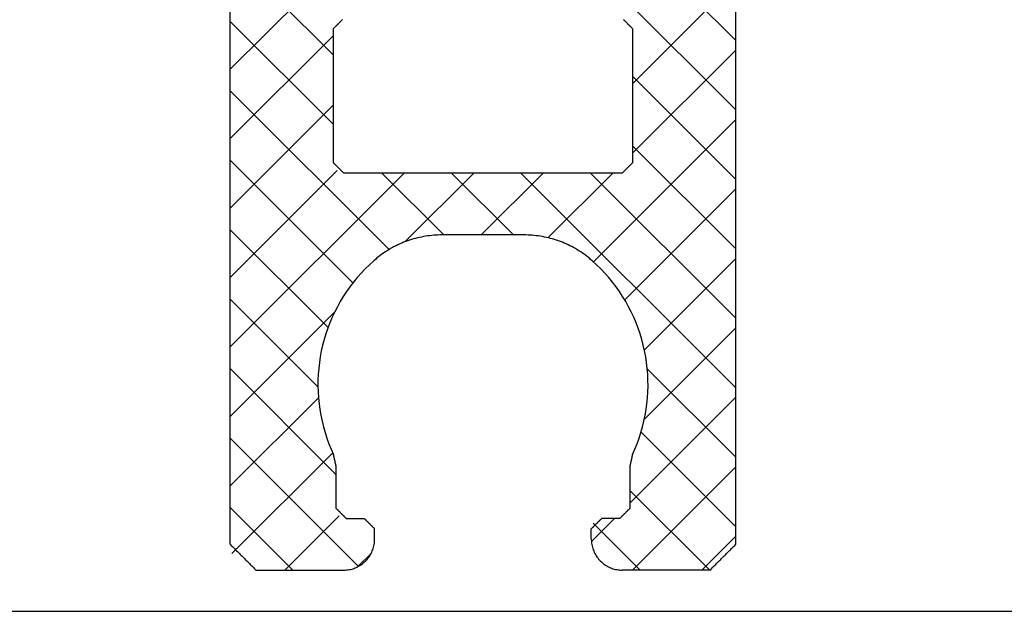
# Model space of a CAD drawing. Units: millimetres. Extents: x -3 to 1843, y -2295 to -50.
# Drawn here: x 16 to 35, y -2244 to -2233 of the extents above; entities that cross this region are included whole.
import ezdxf

# ---------------------------------------------------------------- set-up
doc = ezdxf.new("R2010")
doc.units = ezdxf.units.MM
doc.layers.add('CrossSectionsProfils', color=7, linetype='Continuous')

# ---------------------------------------------------------------- blocks, each defined once
blk = doc.blocks.new('550_0817_6', base_point=(2785.181, 1031.822))
at = {"layer": 'CrossSectionsProfils'}
for p, q in [((2780.181, 1048.166), (2780.837, 1048.822)), ((2780.181, 1046.819), (2782.184, 1048.822)), ((2780.625, 1048.767), (2780.611, 1048.753)), ((2780.639, 1048.781), (2780.625, 1048.767)), ((2780.653, 1048.795), (2780.639, 1048.781)), ((2780.667, 1048.808), (2780.653, 1048.795)), ((2780.681, 1048.822), (2780.667, 1048.808)), ((2780.681, 1048.822), (2782.381, 1048.822)), ((2782.231, 1047.278), (2780.686, 1048.822)), ((2782.946, 1047.91), (2782.033, 1048.822)), ((2782.407, 1048.822), (2782.381, 1048.822)), ((2782.433, 1048.82), (2782.407, 1048.822)), ((2782.459, 1048.817), (2782.433, 1048.82)), ((2782.485, 1048.813), (2782.459, 1048.817)), ((2782.511, 1048.808), (2782.485, 1048.813)), ((2782.536, 1048.802), (2782.511, 1048.808)), ((2782.561, 1048.795), (2782.536, 1048.802)), ((2782.586, 1048.786), (2782.561, 1048.795)), ((2782.61, 1048.777), (2782.586, 1048.786)), ((2782.634, 1048.766), (2782.61, 1048.777)), ((2782.658, 1048.755), (2782.634, 1048.766)), ((2782.681, 1048.742), (2782.658, 1048.755)), ((2787.248, 1048.499), (2787.505, 1048.755)), ((2787.504, 1048.755), (2787.481, 1048.742)), ((2787.527, 1048.766), (2787.504, 1048.755)), ((2787.551, 1048.777), (2787.527, 1048.766)), ((2787.576, 1048.786), (2787.551, 1048.777)), ((2787.6, 1048.795), (2787.576, 1048.786)), ((2787.625, 1048.802), (2787.6, 1048.795)), ((2787.651, 1048.808), (2787.625, 1048.802)), ((2787.677, 1048.813), (2787.651, 1048.808)), ((2787.702, 1048.817), (2787.677, 1048.813)), ((2787.728, 1048.82), (2787.702, 1048.817)), ((2787.755, 1048.822), (2787.728, 1048.82)), ((2787.781, 1048.822), (2787.755, 1048.822)), ((2789.481, 1048.822), (2787.781, 1048.822)), ((2787.866, 1047.77), (2788.919, 1048.822)), ((2789.981, 1047.61), (2788.768, 1048.822)), ((2789.495, 1048.808), (2789.481, 1048.822)), ((2789.508, 1048.795), (2789.495, 1048.808)), ((2789.522, 1048.781), (2789.508, 1048.795)), ((2789.536, 1048.767), (2789.522, 1048.781)), ((2789.55, 1048.753), (2789.536, 1048.767)), ((2780.431, 1048.572), (2780.417, 1048.558)), ((2780.445, 1048.586), (2780.431, 1048.572)), ((2780.458, 1048.6), (2780.445, 1048.586)), ((2780.472, 1048.614), (2780.458, 1048.6)), ((2780.486, 1048.628), (2780.472, 1048.614)), ((2780.5, 1048.642), (2780.486, 1048.628)), ((2780.514, 1048.656), (2780.5, 1048.642)), ((2780.528, 1048.67), (2780.514, 1048.656)), ((2780.542, 1048.683), (2780.528, 1048.67)), ((2780.556, 1048.697), (2780.542, 1048.683)), ((2780.57, 1048.711), (2780.556, 1048.697)), ((2780.583, 1048.725), (2780.57, 1048.711)), ((2780.597, 1048.739), (2780.583, 1048.725)), ((2780.611, 1048.753), (2780.597, 1048.739)), ((2782.703, 1048.728), (2782.681, 1048.742)), ((2782.725, 1048.714), (2782.703, 1048.728)), ((2782.746, 1048.698), (2782.725, 1048.714)), ((2782.766, 1048.682), (2782.746, 1048.698)), ((2782.786, 1048.665), (2782.766, 1048.682)), ((2782.805, 1048.647), (2782.786, 1048.665)), ((2782.823, 1048.628), (2782.805, 1048.647)), ((2782.84, 1048.608), (2782.823, 1048.628)), ((2782.857, 1048.588), (2782.84, 1048.608)), ((2782.872, 1048.567), (2782.857, 1048.588)), ((2782.887, 1048.545), (2782.872, 1048.567)), ((2787.289, 1048.567), (2787.275, 1048.545)), ((2787.305, 1048.588), (2787.289, 1048.567)), ((2787.321, 1048.608), (2787.305, 1048.588)), ((2787.338, 1048.628), (2787.321, 1048.608)), ((2787.356, 1048.647), (2787.338, 1048.628)), ((2787.375, 1048.665), (2787.356, 1048.647)), ((2787.395, 1048.682), (2787.375, 1048.665)), ((2787.415, 1048.698), (2787.395, 1048.682)), ((2787.437, 1048.714), (2787.415, 1048.698)), ((2787.458, 1048.728), (2787.437, 1048.714)), ((2787.481, 1048.742), (2787.458, 1048.728)), ((2789.981, 1046.263), (2787.494, 1048.75)), ((2789.564, 1048.739), (2789.55, 1048.753)), ((2789.578, 1048.725), (2789.564, 1048.739)), ((2789.592, 1048.711), (2789.578, 1048.725)), ((2789.606, 1048.697), (2789.592, 1048.711)), ((2789.62, 1048.683), (2789.606, 1048.697)), ((2789.633, 1048.67), (2789.62, 1048.683)), ((2789.647, 1048.656), (2789.633, 1048.67)), ((2789.661, 1048.642), (2789.647, 1048.656)), ((2789.675, 1048.628), (2789.661, 1048.642)), ((2789.689, 1048.614), (2789.675, 1048.628)), ((2789.703, 1048.6), (2789.689, 1048.614)), ((2789.717, 1048.586), (2789.703, 1048.6)), ((2789.731, 1048.572), (2789.717, 1048.586)), ((2789.745, 1048.558), (2789.731, 1048.572)), ((2780.236, 1048.378), (2780.222, 1048.364)), ((2780.25, 1048.392), (2780.236, 1048.378)), ((2780.264, 1048.406), (2780.25, 1048.392)), ((2780.278, 1048.42), (2780.264, 1048.406)), ((2780.292, 1048.433), (2780.278, 1048.42)), ((2780.306, 1048.447), (2780.292, 1048.433)), ((2780.32, 1048.461), (2780.306, 1048.447)), ((2780.333, 1048.475), (2780.32, 1048.461)), ((2780.347, 1048.489), (2780.333, 1048.475)), ((2780.361, 1048.503), (2780.347, 1048.489)), ((2780.375, 1048.517), (2780.361, 1048.503)), ((2780.389, 1048.531), (2780.375, 1048.517)), ((2780.403, 1048.545), (2780.389, 1048.531)), ((2780.417, 1048.558), (2780.403, 1048.545)), ((2782.9, 1048.522), (2782.887, 1048.545)), ((2782.913, 1048.499), (2782.9, 1048.522)), ((2782.925, 1048.476), (2782.913, 1048.499)), ((2782.935, 1048.452), (2782.925, 1048.476)), ((2782.945, 1048.428), (2782.935, 1048.452)), ((2782.953, 1048.403), (2782.945, 1048.428)), ((2782.96, 1048.378), (2782.953, 1048.403)), ((2782.966, 1048.352), (2782.96, 1048.378)), ((2787.201, 1048.378), (2787.195, 1048.352)), ((2787.208, 1048.403), (2787.201, 1048.378)), ((2787.217, 1048.428), (2787.208, 1048.403)), ((2787.226, 1048.452), (2787.217, 1048.428)), ((2787.237, 1048.476), (2787.226, 1048.452)), ((2787.249, 1048.499), (2787.237, 1048.476)), ((2787.261, 1048.522), (2787.249, 1048.499)), ((2787.275, 1048.545), (2787.261, 1048.522)), ((2787.993, 1046.549), (2789.947, 1048.503)), ((2789.758, 1048.545), (2789.745, 1048.558)), ((2789.772, 1048.531), (2789.758, 1048.545)), ((2789.786, 1048.517), (2789.772, 1048.531)), ((2789.8, 1048.503), (2789.786, 1048.517)), ((2789.814, 1048.489), (2789.8, 1048.503)), ((2789.828, 1048.475), (2789.814, 1048.489)), ((2789.842, 1048.461), (2789.828, 1048.475)), ((2789.856, 1048.447), (2789.842, 1048.461)), ((2789.87, 1048.433), (2789.856, 1048.447)), ((2789.883, 1048.42), (2789.87, 1048.433)), ((2789.897, 1048.406), (2789.883, 1048.42)), ((2789.911, 1048.392), (2789.897, 1048.406)), ((2789.925, 1048.378), (2789.911, 1048.392)), ((2789.939, 1048.364), (2789.925, 1048.378)), ((2780.195, 1048.336), (2780.181, 1048.322)), ((2780.181, 1048.322), (2780.181, 1032.322)), ((2780.208, 1048.35), (2780.195, 1048.336)), ((2780.222, 1048.364), (2780.208, 1048.35)), ((2782.531, 1047.822), (2782.979, 1048.27)), ((2782.972, 1048.327), (2782.966, 1048.352)), ((2782.976, 1048.301), (2782.972, 1048.327)), ((2782.978, 1048.275), (2782.976, 1048.301)), ((2782.98, 1048.249), (2782.978, 1048.275)), ((2782.981, 1048.222), (2782.98, 1048.249)), ((2782.981, 1048.222), (2782.981, 1048.022)), ((2787.183, 1048.275), (2787.181, 1048.249)), ((2787.181, 1048.249), (2787.181, 1048.222)), ((2787.181, 1048.222), (2787.181, 1048.022)), ((2787.186, 1048.301), (2787.183, 1048.275)), ((2787.19, 1048.327), (2787.186, 1048.301)), ((2787.195, 1048.352), (2787.19, 1048.327)), ((2789.953, 1048.35), (2789.939, 1048.364)), ((2789.967, 1048.336), (2789.953, 1048.35)), ((2789.981, 1048.322), (2789.967, 1048.336)), ((2789.981, 1048.322), (2789.981, 1032.322)), ((2782.947, 1047.989), (2782.953, 1047.995)), ((2782.953, 1047.995), (2782.958, 1048)), ((2782.958, 1048), (2782.964, 1048.006)), ((2782.964, 1048.006), (2782.97, 1048.011)), ((2782.97, 1048.011), (2782.975, 1048.017)), ((2782.975, 1048.017), (2782.981, 1048.022)), ((2787.181, 1048.022), (2787.186, 1048.017)), ((2787.186, 1048.017), (2787.192, 1048.011)), ((2787.192, 1048.011), (2787.197, 1048.006)), ((2787.197, 1048.006), (2787.203, 1048)), ((2787.203, 1048), (2787.208, 1047.995)), ((2787.208, 1047.995), (2787.214, 1047.989)), ((2782.017, 1046.145), (2780.181, 1047.981)), ((2782.408, 1047.8), (2782.403, 1047.795)), ((2782.414, 1047.806), (2782.408, 1047.8)), ((2782.42, 1047.811), (2782.414, 1047.806)), ((2782.425, 1047.817), (2782.42, 1047.811)), ((2782.431, 1047.822), (2782.425, 1047.817)), ((2782.431, 1047.822), (2782.781, 1047.822)), ((2782.781, 1047.822), (2782.786, 1047.828)), ((2782.786, 1047.828), (2782.792, 1047.833)), ((2782.792, 1047.833), (2782.797, 1047.839)), ((2782.797, 1047.839), (2782.803, 1047.845)), ((2782.803, 1047.845), (2782.808, 1047.85)), ((2782.808, 1047.85), (2782.814, 1047.856)), ((2782.814, 1047.856), (2782.82, 1047.861)), ((2782.82, 1047.861), (2782.825, 1047.867)), ((2782.825, 1047.867), (2782.831, 1047.872)), ((2782.831, 1047.872), (2782.836, 1047.878)), ((2782.836, 1047.878), (2782.842, 1047.883)), ((2782.842, 1047.883), (2782.847, 1047.889)), ((2782.847, 1047.889), (2782.853, 1047.895)), ((2782.853, 1047.895), (2782.858, 1047.9)), ((2782.858, 1047.9), (2782.864, 1047.906)), ((2782.864, 1047.906), (2782.87, 1047.911)), ((2782.87, 1047.911), (2782.875, 1047.917)), ((2782.875, 1047.917), (2782.881, 1047.922)), ((2782.881, 1047.922), (2782.886, 1047.928)), ((2782.886, 1047.928), (2782.892, 1047.933)), ((2782.892, 1047.933), (2782.897, 1047.939)), ((2782.897, 1047.939), (2782.903, 1047.945)), ((2782.903, 1047.945), (2782.908, 1047.95)), ((2782.908, 1047.95), (2782.914, 1047.956)), ((2782.914, 1047.956), (2782.92, 1047.961)), ((2782.92, 1047.961), (2782.925, 1047.967)), ((2782.925, 1047.967), (2782.931, 1047.972)), ((2782.931, 1047.972), (2782.936, 1047.978)), ((2782.936, 1047.978), (2782.942, 1047.983)), ((2782.942, 1047.983), (2782.947, 1047.989)), ((2787.214, 1047.989), (2787.22, 1047.983)), ((2787.22, 1047.983), (2787.225, 1047.978)), ((2787.225, 1047.978), (2787.231, 1047.972)), ((2787.231, 1047.972), (2787.236, 1047.967)), ((2787.236, 1047.967), (2787.242, 1047.961)), ((2787.242, 1047.961), (2787.247, 1047.956)), ((2787.247, 1047.956), (2787.253, 1047.95)), ((2787.253, 1047.95), (2787.258, 1047.945)), ((2787.258, 1047.945), (2787.264, 1047.939)), ((2787.264, 1047.939), (2787.27, 1047.933)), ((2787.27, 1047.933), (2787.275, 1047.928)), ((2787.275, 1047.928), (2787.281, 1047.922)), ((2787.281, 1047.922), (2787.286, 1047.917)), ((2787.286, 1047.917), (2787.292, 1047.911)), ((2787.292, 1047.911), (2787.297, 1047.906)), ((2787.297, 1047.906), (2787.303, 1047.9)), ((2787.303, 1047.9), (2787.308, 1047.895)), ((2787.308, 1047.895), (2787.314, 1047.889)), ((2787.314, 1047.889), (2787.32, 1047.883)), ((2787.32, 1047.883), (2787.325, 1047.878)), ((2787.325, 1047.878), (2787.331, 1047.872)), ((2787.331, 1047.872), (2787.336, 1047.867)), ((2787.336, 1047.867), (2787.342, 1047.861)), ((2787.342, 1047.861), (2787.347, 1047.856)), ((2787.347, 1047.856), (2787.353, 1047.85)), ((2787.353, 1047.85), (2787.358, 1047.845)), ((2787.358, 1047.845), (2787.364, 1047.839)), ((2787.364, 1047.839), (2787.37, 1047.833)), ((2787.37, 1047.833), (2787.375, 1047.828)), ((2787.375, 1047.828), (2787.381, 1047.822)), ((2787.731, 1047.822), (2787.381, 1047.822)), ((2787.736, 1047.817), (2787.731, 1047.822)), ((2787.742, 1047.811), (2787.736, 1047.817)), ((2787.747, 1047.806), (2787.742, 1047.811)), ((2787.753, 1047.8), (2787.747, 1047.806)), ((2787.758, 1047.795), (2787.753, 1047.8)), ((2782.236, 1047.628), (2782.231, 1047.622)), ((2782.231, 1046.793), (2782.231, 1047.622)), ((2782.242, 1047.633), (2782.236, 1047.628)), ((2782.247, 1047.639), (2782.242, 1047.633)), ((2782.253, 1047.645), (2782.247, 1047.639)), ((2782.258, 1047.65), (2782.253, 1047.645)), ((2782.264, 1047.656), (2782.258, 1047.65)), ((2782.27, 1047.661), (2782.264, 1047.656)), ((2782.275, 1047.667), (2782.27, 1047.661)), ((2782.281, 1047.672), (2782.275, 1047.667)), ((2782.286, 1047.678), (2782.281, 1047.672)), ((2782.292, 1047.683), (2782.286, 1047.678)), ((2782.297, 1047.689), (2782.292, 1047.683)), ((2782.303, 1047.695), (2782.297, 1047.689)), ((2782.308, 1047.7), (2782.303, 1047.695)), ((2782.314, 1047.706), (2782.308, 1047.7)), ((2782.32, 1047.711), (2782.314, 1047.706)), ((2782.325, 1047.717), (2782.32, 1047.711)), ((2782.331, 1047.722), (2782.325, 1047.717)), ((2782.336, 1047.728), (2782.331, 1047.722)), ((2782.342, 1047.733), (2782.336, 1047.728)), ((2782.347, 1047.739), (2782.342, 1047.733)), ((2782.353, 1047.745), (2782.347, 1047.739)), ((2782.358, 1047.75), (2782.353, 1047.745)), ((2782.364, 1047.756), (2782.358, 1047.75)), ((2782.37, 1047.761), (2782.364, 1047.756)), ((2782.375, 1047.767), (2782.37, 1047.761)), ((2782.381, 1047.772), (2782.375, 1047.767)), ((2782.386, 1047.778), (2782.381, 1047.772)), ((2782.392, 1047.783), (2782.386, 1047.778)), ((2782.397, 1047.789), (2782.392, 1047.783)), ((2782.403, 1047.795), (2782.397, 1047.789)), ((2787.764, 1047.789), (2787.758, 1047.795)), ((2787.77, 1047.783), (2787.764, 1047.789)), ((2787.775, 1047.778), (2787.77, 1047.783)), ((2787.781, 1047.772), (2787.775, 1047.778)), ((2787.786, 1047.767), (2787.781, 1047.772)), ((2787.792, 1047.761), (2787.786, 1047.767)), ((2787.797, 1047.756), (2787.792, 1047.761)), ((2787.803, 1047.75), (2787.797, 1047.756)), ((2787.808, 1047.745), (2787.803, 1047.75)), ((2787.814, 1047.739), (2787.808, 1047.745)), ((2787.82, 1047.733), (2787.814, 1047.739)), ((2787.825, 1047.728), (2787.82, 1047.733)), ((2787.831, 1047.722), (2787.825, 1047.728)), ((2787.836, 1047.717), (2787.831, 1047.722)), ((2787.842, 1047.711), (2787.836, 1047.717)), ((2787.847, 1047.706), (2787.842, 1047.711)), ((2787.853, 1047.7), (2787.847, 1047.706)), ((2787.858, 1047.695), (2787.853, 1047.7)), ((2787.864, 1047.689), (2787.858, 1047.695)), ((2787.87, 1047.683), (2787.864, 1047.689)), ((2787.875, 1047.678), (2787.87, 1047.683)), ((2787.881, 1047.672), (2787.875, 1047.678)), ((2787.886, 1047.667), (2787.881, 1047.672)), ((2787.892, 1047.661), (2787.886, 1047.667)), ((2787.897, 1047.656), (2787.892, 1047.661)), ((2787.903, 1047.65), (2787.897, 1047.656)), ((2787.908, 1047.645), (2787.903, 1047.65)), ((2787.914, 1047.639), (2787.908, 1047.645)), ((2787.92, 1047.633), (2787.914, 1047.639)), ((2787.925, 1047.628), (2787.92, 1047.633)), ((2787.931, 1047.622), (2787.925, 1047.628)), ((2787.931, 1046.793), (2787.931, 1047.622)), ((2780.181, 1045.472), (2782.231, 1047.522)), ((2788.27, 1045.48), (2789.981, 1047.19)), ((2789.981, 1044.916), (2787.931, 1046.966)), ((2782.199, 1046.652), (2782.2, 1046.658)), ((2782.2, 1046.658), (2782.202, 1046.663)), ((2782.202, 1046.663), (2782.203, 1046.669)), ((2782.203, 1046.669), (2782.204, 1046.675)), ((2782.204, 1046.675), (2782.206, 1046.681)), ((2782.206, 1046.681), (2782.207, 1046.687)), ((2782.207, 1046.687), (2782.208, 1046.693)), ((2782.208, 1046.693), (2782.21, 1046.699)), ((2782.21, 1046.699), (2782.211, 1046.705)), ((2782.211, 1046.705), (2782.212, 1046.711)), ((2782.212, 1046.711), (2782.214, 1046.717)), ((2782.214, 1046.717), (2782.215, 1046.722)), ((2782.215, 1046.722), (2782.216, 1046.728)), ((2782.216, 1046.728), (2782.218, 1046.734)), ((2782.218, 1046.734), (2782.219, 1046.74)), ((2782.219, 1046.74), (2782.22, 1046.746)), ((2782.22, 1046.746), (2782.222, 1046.752)), ((2782.222, 1046.752), (2782.223, 1046.758)), ((2782.223, 1046.758), (2782.224, 1046.764)), ((2782.224, 1046.764), (2782.225, 1046.77)), ((2782.225, 1046.77), (2782.227, 1046.776)), ((2782.227, 1046.776), (2782.228, 1046.781)), ((2782.228, 1046.781), (2782.229, 1046.787)), ((2782.229, 1046.787), (2782.231, 1046.793)), ((2787.931, 1046.793), (2787.932, 1046.787)), ((2787.932, 1046.787), (2787.933, 1046.781)), ((2787.933, 1046.781), (2787.935, 1046.776)), ((2787.935, 1046.776), (2787.936, 1046.77)), ((2787.936, 1046.77), (2787.937, 1046.764)), ((2787.937, 1046.764), (2787.939, 1046.758)), ((2787.939, 1046.758), (2787.94, 1046.752)), ((2787.94, 1046.752), (2787.941, 1046.746)), ((2787.941, 1046.746), (2787.943, 1046.74)), ((2787.943, 1046.74), (2787.944, 1046.734)), ((2787.944, 1046.734), (2787.945, 1046.728)), ((2787.945, 1046.728), (2787.946, 1046.722)), ((2787.946, 1046.722), (2787.948, 1046.717)), ((2787.948, 1046.717), (2787.949, 1046.711)), ((2787.949, 1046.711), (2787.95, 1046.705)), ((2787.95, 1046.705), (2787.952, 1046.699)), ((2787.952, 1046.699), (2787.953, 1046.693)), ((2787.953, 1046.693), (2787.954, 1046.687)), ((2787.954, 1046.687), (2787.956, 1046.681)), ((2787.956, 1046.681), (2787.957, 1046.675)), ((2787.957, 1046.675), (2787.958, 1046.669)), ((2787.958, 1046.669), (2787.96, 1046.663)), ((2787.96, 1046.663), (2787.961, 1046.658)), ((2787.961, 1046.658), (2787.962, 1046.652)), ((2781.895, 1044.919), (2780.181, 1046.634)), ((2782.137, 1046.477), (2782.094, 1046.371)), ((2782.183, 1046.581), (2782.137, 1046.477)), ((2782.183, 1046.581), (2782.185, 1046.587)), ((2782.185, 1046.587), (2782.186, 1046.593)), ((2782.186, 1046.593), (2782.187, 1046.599)), ((2782.187, 1046.599), (2782.189, 1046.605)), ((2782.189, 1046.605), (2782.19, 1046.61)), ((2782.19, 1046.61), (2782.191, 1046.616)), ((2782.191, 1046.616), (2782.193, 1046.622)), ((2782.193, 1046.622), (2782.194, 1046.628)), ((2782.194, 1046.628), (2782.195, 1046.634)), ((2782.195, 1046.634), (2782.197, 1046.64)), ((2782.197, 1046.64), (2782.198, 1046.646)), ((2782.198, 1046.646), (2782.199, 1046.652)), ((2787.962, 1046.652), (2787.964, 1046.646)), ((2787.964, 1046.646), (2787.965, 1046.64)), ((2787.965, 1046.64), (2787.966, 1046.634)), ((2787.966, 1046.634), (2787.968, 1046.628)), ((2787.968, 1046.628), (2787.969, 1046.622)), ((2787.969, 1046.622), (2787.97, 1046.616)), ((2787.97, 1046.616), (2787.971, 1046.61)), ((2787.971, 1046.61), (2787.973, 1046.605)), ((2787.973, 1046.605), (2787.974, 1046.599)), ((2787.974, 1046.599), (2787.975, 1046.593)), ((2787.975, 1046.593), (2787.977, 1046.587)), ((2787.977, 1046.587), (2787.978, 1046.581)), ((2788.025, 1046.477), (2787.978, 1046.581)), ((2788.068, 1046.371), (2788.025, 1046.477)), ((2782.094, 1046.371), (2782.055, 1046.263)), ((2788.107, 1046.263), (2788.068, 1046.371)), ((2782.019, 1046.154), (2781.988, 1046.044)), ((2782.055, 1046.263), (2782.019, 1046.154)), ((2788.142, 1046.154), (2788.107, 1046.263)), ((2788.173, 1046.044), (2788.142, 1046.154)), ((2780.181, 1044.125), (2781.953, 1045.897)), ((2781.961, 1045.933), (2781.937, 1045.821)), ((2781.988, 1046.044), (2781.961, 1045.933)), ((2788.201, 1045.933), (2788.173, 1046.044)), ((2788.224, 1045.821), (2788.201, 1045.933)), ((2781.918, 1045.709), (2781.903, 1045.595)), ((2781.937, 1045.821), (2781.918, 1045.709)), ((2787.956, 1043.819), (2789.981, 1045.843)), ((2788.244, 1045.709), (2788.224, 1045.821)), ((2788.259, 1045.595), (2788.244, 1045.709)), ((2781.903, 1045.595), (2781.891, 1045.482)), ((2788.27, 1045.482), (2788.259, 1045.595)), ((2781.884, 1045.367), (2781.881, 1045.253)), ((2781.891, 1045.482), (2781.884, 1045.367)), ((2788.277, 1045.367), (2788.27, 1045.482)), ((2788.281, 1045.253), (2788.277, 1045.367)), ((2784.345, 1041.122), (2780.181, 1045.287)), ((2781.881, 1045.253), (2781.882, 1045.139)), ((2781.882, 1045.139), (2781.887, 1045.025)), ((2788.275, 1045.025), (2788.28, 1045.139)), ((2789.981, 1043.569), (2788.28, 1045.269)), ((2788.28, 1045.139), (2788.281, 1045.253)), ((2781.887, 1045.025), (2781.896, 1044.911)), ((2788.265, 1044.911), (2788.275, 1045.025)), ((2781.896, 1044.911), (2781.909, 1044.797)), ((2781.909, 1044.797), (2781.926, 1044.684)), ((2788.235, 1044.684), (2788.252, 1044.797)), ((2788.252, 1044.797), (2788.265, 1044.911)), ((2781.926, 1044.684), (2781.948, 1044.572)), ((2781.948, 1044.572), (2781.973, 1044.46)), ((2788.189, 1044.46), (2788.214, 1044.572)), ((2788.214, 1044.572), (2788.235, 1044.684)), ((2780.181, 1042.778), (2781.952, 1044.55)), ((2781.973, 1044.46), (2782.002, 1044.35)), ((2786.607, 1041.122), (2789.981, 1044.496)), ((2788.159, 1044.35), (2788.189, 1044.46)), ((2782.002, 1044.35), (2782.035, 1044.24)), ((2782.035, 1044.24), (2782.072, 1044.132)), ((2788.089, 1044.132), (2788.126, 1044.24)), ((2788.126, 1044.24), (2788.159, 1044.35)), ((2782.072, 1044.132), (2782.113, 1044.025)), ((2782.113, 1044.025), (2782.158, 1043.92)), ((2788.004, 1043.92), (2788.048, 1044.025)), ((2788.048, 1044.025), (2788.089, 1044.132)), ((2789.981, 1042.222), (2788.084, 1044.118)), ((2782.998, 1041.122), (2780.181, 1043.94)), ((2782.158, 1043.92), (2782.206, 1043.816)), ((2782.206, 1043.816), (2782.258, 1043.714)), ((2787.903, 1043.714), (2787.955, 1043.816)), ((2787.955, 1043.816), (2788.004, 1043.92)), ((2782.258, 1043.714), (2782.314, 1043.615)), ((2782.314, 1043.615), (2782.373, 1043.517)), ((2787.788, 1043.517), (2787.847, 1043.615)), ((2787.847, 1043.615), (2787.903, 1043.714)), ((2780.181, 1041.431), (2782.333, 1043.583)), ((2782.373, 1043.517), (2782.436, 1043.421)), ((2782.436, 1043.421), (2782.502, 1043.328)), ((2787.66, 1043.328), (2787.726, 1043.421)), ((2787.726, 1043.421), (2787.788, 1043.517)), ((2782.502, 1043.328), (2782.571, 1043.237)), ((2782.571, 1043.237), (2782.644, 1043.148)), ((2787.518, 1043.148), (2787.59, 1043.237)), ((2787.59, 1043.237), (2787.66, 1043.328)), ((2789.981, 1040.875), (2787.603, 1043.253)), ((2782.644, 1043.148), (2782.719, 1043.063)), ((2782.719, 1043.063), (2782.798, 1042.98)), ((2787.363, 1042.98), (2787.442, 1043.063)), ((2787.442, 1043.063), (2787.518, 1043.148)), ((2787.908, 1041.076), (2789.981, 1043.149)), ((2780.181, 1040.084), (2782.94, 1042.844)), ((2782.798, 1042.98), (2782.88, 1042.9)), ((2782.88, 1042.9), (2782.964, 1042.822)), ((2787.197, 1042.822), (2787.282, 1042.9)), ((2787.282, 1042.9), (2787.363, 1042.98)), ((2782.964, 1042.822), (2782.994, 1042.796)), ((2782.994, 1042.796), (2783.025, 1042.77)), ((2783.025, 1042.77), (2783.057, 1042.745)), ((2783.057, 1042.745), (2783.089, 1042.721)), ((2783.089, 1042.721), (2783.121, 1042.697)), ((2783.121, 1042.697), (2783.154, 1042.674)), ((2783.154, 1042.674), (2783.187, 1042.652)), ((2783.187, 1042.652), (2783.221, 1042.63)), ((2786.94, 1042.63), (2786.974, 1042.652)), ((2786.974, 1042.652), (2787.007, 1042.674)), ((2787.007, 1042.674), (2787.04, 1042.697)), ((2787.04, 1042.697), (2787.073, 1042.721)), ((2787.073, 1042.721), (2787.105, 1042.745)), ((2787.105, 1042.745), (2787.136, 1042.77)), ((2787.136, 1042.77), (2787.167, 1042.796)), ((2787.167, 1042.796), (2787.197, 1042.822)), ((2782.181, 1040.593), (2780.181, 1042.593)), ((2783.221, 1042.63), (2783.255, 1042.609)), ((2783.255, 1042.609), (2783.29, 1042.589)), ((2783.29, 1042.589), (2783.325, 1042.569)), ((2783.325, 1042.569), (2783.36, 1042.55)), ((2783.36, 1042.55), (2783.396, 1042.532)), ((2783.396, 1042.532), (2783.432, 1042.514)), ((2783.432, 1042.514), (2783.469, 1042.498)), ((2783.469, 1042.498), (2783.505, 1042.481)), ((2783.505, 1042.481), (2783.542, 1042.466)), ((2783.542, 1042.466), (2783.58, 1042.452)), ((2785.26, 1041.122), (2786.594, 1042.456)), ((2786.582, 1042.452), (2786.619, 1042.466)), ((2786.619, 1042.466), (2786.656, 1042.481)), ((2786.656, 1042.481), (2786.693, 1042.498)), ((2786.693, 1042.498), (2786.729, 1042.514)), ((2786.729, 1042.514), (2786.765, 1042.532)), ((2786.765, 1042.532), (2786.801, 1042.55)), ((2786.801, 1042.55), (2786.837, 1042.569)), ((2786.837, 1042.569), (2786.872, 1042.589)), ((2786.872, 1042.589), (2786.906, 1042.609)), ((2789.981, 1039.528), (2786.902, 1042.607)), ((2786.906, 1042.609), (2786.94, 1042.63)), ((2782.566, 1041.122), (2783.821, 1042.377)), ((2783.58, 1042.452), (2783.618, 1042.438)), ((2783.618, 1042.438), (2783.656, 1042.425)), ((2783.656, 1042.425), (2783.694, 1042.412)), ((2783.694, 1042.412), (2783.732, 1042.401)), ((2783.732, 1042.401), (2783.771, 1042.39)), ((2783.771, 1042.39), (2783.81, 1042.38)), ((2783.81, 1042.38), (2783.849, 1042.371)), ((2783.849, 1042.371), (2783.888, 1042.363)), ((2783.888, 1042.363), (2783.928, 1042.355)), ((2783.913, 1041.122), (2785.113, 1042.322)), ((2783.928, 1042.355), (2783.967, 1042.348)), ((2783.967, 1042.348), (2784.007, 1042.342)), ((2784.007, 1042.342), (2784.047, 1042.337)), ((2784.047, 1042.337), (2784.087, 1042.332)), ((2784.087, 1042.332), (2784.127, 1042.329)), ((2784.127, 1042.329), (2784.167, 1042.326)), ((2784.167, 1042.326), (2784.207, 1042.324)), ((2784.207, 1042.324), (2784.247, 1042.323)), ((2784.247, 1042.323), (2784.287, 1042.322)), ((2784.287, 1042.322), (2785.874, 1042.322)), ((2785.692, 1041.122), (2784.492, 1042.322)), ((2787.039, 1041.122), (2785.839, 1042.322)), ((2785.874, 1042.322), (2785.915, 1042.323)), ((2785.915, 1042.323), (2785.955, 1042.324)), ((2785.955, 1042.324), (2785.995, 1042.326)), ((2785.995, 1042.326), (2786.035, 1042.329)), ((2786.035, 1042.329), (2786.075, 1042.332)), ((2786.075, 1042.332), (2786.115, 1042.337)), ((2786.115, 1042.337), (2786.155, 1042.342)), ((2786.155, 1042.342), (2786.194, 1042.348)), ((2786.194, 1042.348), (2786.234, 1042.355)), ((2786.234, 1042.355), (2786.273, 1042.363)), ((2786.273, 1042.363), (2786.313, 1042.371)), ((2786.313, 1042.371), (2786.352, 1042.38)), ((2786.352, 1042.38), (2786.391, 1042.39)), ((2786.391, 1042.39), (2786.429, 1042.401)), ((2786.429, 1042.401), (2786.468, 1042.412)), ((2786.468, 1042.412), (2786.506, 1042.425)), ((2786.506, 1042.425), (2786.544, 1042.438)), ((2786.544, 1042.438), (2786.582, 1042.452)), ((2787.981, 1039.802), (2789.981, 1041.802)), ((2782.181, 1039.246), (2780.181, 1041.246)), ((2782.381, 1041.122), (2782.375, 1041.117)), ((2782.381, 1041.122), (2787.781, 1041.122)), ((2787.786, 1041.117), (2787.781, 1041.122)), ((2782.192, 1040.933), (2782.186, 1040.928)), ((2782.197, 1040.939), (2782.192, 1040.933)), ((2782.203, 1040.945), (2782.197, 1040.939)), ((2782.208, 1040.95), (2782.203, 1040.945)), ((2782.214, 1040.956), (2782.208, 1040.95)), ((2782.22, 1040.961), (2782.214, 1040.956)), ((2782.225, 1040.967), (2782.22, 1040.961)), ((2782.231, 1040.972), (2782.225, 1040.967)), ((2782.236, 1040.978), (2782.231, 1040.972)), ((2782.242, 1040.983), (2782.236, 1040.978)), ((2782.247, 1040.989), (2782.242, 1040.983)), ((2782.253, 1040.995), (2782.247, 1040.989)), ((2782.258, 1041), (2782.253, 1040.995)), ((2782.264, 1041.006), (2782.258, 1041)), ((2782.27, 1041.011), (2782.264, 1041.006)), ((2782.275, 1041.017), (2782.27, 1041.011)), ((2782.281, 1041.022), (2782.275, 1041.017)), ((2782.286, 1041.028), (2782.281, 1041.022)), ((2782.292, 1041.033), (2782.286, 1041.028)), ((2782.297, 1041.039), (2782.292, 1041.033)), ((2782.303, 1041.045), (2782.297, 1041.039)), ((2782.308, 1041.05), (2782.303, 1041.045)), ((2782.314, 1041.056), (2782.308, 1041.05)), ((2782.32, 1041.061), (2782.314, 1041.056)), ((2782.325, 1041.067), (2782.32, 1041.061)), ((2782.331, 1041.072), (2782.325, 1041.067)), ((2782.336, 1041.078), (2782.331, 1041.072)), ((2782.342, 1041.083), (2782.336, 1041.078)), ((2782.347, 1041.089), (2782.342, 1041.083)), ((2782.353, 1041.095), (2782.347, 1041.089)), ((2782.358, 1041.1), (2782.353, 1041.095)), ((2782.364, 1041.106), (2782.358, 1041.1)), ((2782.37, 1041.111), (2782.364, 1041.106)), ((2782.375, 1041.117), (2782.37, 1041.111)), ((2787.792, 1041.111), (2787.786, 1041.117)), ((2787.797, 1041.106), (2787.792, 1041.111)), ((2787.803, 1041.1), (2787.797, 1041.106)), ((2787.808, 1041.095), (2787.803, 1041.1)), ((2787.814, 1041.089), (2787.808, 1041.095)), ((2787.82, 1041.083), (2787.814, 1041.089)), ((2787.825, 1041.078), (2787.82, 1041.083)), ((2787.831, 1041.072), (2787.825, 1041.078)), ((2787.836, 1041.067), (2787.831, 1041.072)), ((2787.842, 1041.061), (2787.836, 1041.067)), ((2787.847, 1041.056), (2787.842, 1041.061)), ((2787.853, 1041.05), (2787.847, 1041.056)), ((2787.858, 1041.045), (2787.853, 1041.05)), ((2787.864, 1041.039), (2787.858, 1041.045)), ((2787.87, 1041.033), (2787.864, 1041.039)), ((2787.875, 1041.028), (2787.87, 1041.033)), ((2787.881, 1041.022), (2787.875, 1041.028)), ((2787.886, 1041.017), (2787.881, 1041.022)), ((2787.892, 1041.011), (2787.886, 1041.017)), ((2787.897, 1041.006), (2787.892, 1041.011)), ((2787.903, 1041), (2787.897, 1041.006)), ((2787.908, 1040.995), (2787.903, 1041)), ((2787.914, 1040.989), (2787.908, 1040.995)), ((2787.92, 1040.983), (2787.914, 1040.989)), ((2787.925, 1040.978), (2787.92, 1040.983)), ((2787.931, 1040.972), (2787.925, 1040.978)), ((2787.936, 1040.967), (2787.931, 1040.972)), ((2787.942, 1040.961), (2787.936, 1040.967)), ((2787.947, 1040.956), (2787.942, 1040.961)), ((2787.953, 1040.95), (2787.947, 1040.956)), ((2787.958, 1040.945), (2787.953, 1040.95)), ((2787.964, 1040.939), (2787.958, 1040.945)), ((2787.97, 1040.933), (2787.964, 1040.939)), ((2787.975, 1040.928), (2787.97, 1040.933)), ((2782.186, 1040.928), (2782.181, 1040.922)), ((2782.181, 1038.322), (2782.181, 1040.922)), ((2787.981, 1040.922), (2787.975, 1040.928)), ((2787.981, 1040.922), (2787.981, 1038.322)), ((2780.181, 1038.737), (2782.181, 1040.737)), ((2787.981, 1038.455), (2789.981, 1040.455)), ((2789.981, 1038.181), (2787.981, 1040.181)), ((2783.157, 1036.922), (2780.181, 1039.899)), ((2780.181, 1037.39), (2782.181, 1039.39)), ((2787.795, 1036.922), (2789.981, 1039.108)), ((2789.981, 1036.834), (2787.981, 1038.834)), ((2782.181, 1036.552), (2780.181, 1038.552)), ((2782.181, 1038.322), (2782.186, 1038.317)), ((2782.186, 1038.317), (2782.192, 1038.311)), ((2782.192, 1038.311), (2782.197, 1038.306)), ((2782.197, 1038.306), (2782.203, 1038.3)), ((2782.203, 1038.3), (2782.208, 1038.295)), ((2782.208, 1038.295), (2782.214, 1038.289)), ((2782.214, 1038.289), (2782.22, 1038.283)), ((2782.22, 1038.283), (2782.225, 1038.278)), ((2782.225, 1038.278), (2782.231, 1038.272)), ((2782.231, 1038.272), (2782.236, 1038.267)), ((2782.236, 1038.267), (2782.242, 1038.261)), ((2782.242, 1038.261), (2782.247, 1038.256)), ((2787.914, 1038.256), (2787.92, 1038.261)), ((2787.92, 1038.261), (2787.925, 1038.267)), ((2787.925, 1038.267), (2787.931, 1038.272)), ((2787.931, 1038.272), (2787.936, 1038.278)), ((2787.936, 1038.278), (2787.942, 1038.283)), ((2787.942, 1038.283), (2787.947, 1038.289)), ((2787.947, 1038.289), (2787.953, 1038.295)), ((2787.953, 1038.295), (2787.958, 1038.3)), ((2787.958, 1038.3), (2787.964, 1038.306)), ((2787.964, 1038.306), (2787.97, 1038.311)), ((2787.97, 1038.311), (2787.975, 1038.317)), ((2787.975, 1038.317), (2787.981, 1038.322)), ((2782.247, 1038.256), (2782.253, 1038.25)), ((2782.253, 1038.25), (2782.258, 1038.245)), ((2782.258, 1038.245), (2782.264, 1038.239)), ((2782.264, 1038.239), (2782.27, 1038.233)), ((2782.27, 1038.233), (2782.275, 1038.228)), ((2782.275, 1038.228), (2782.281, 1038.222)), ((2782.281, 1038.222), (2782.286, 1038.217)), ((2782.286, 1038.217), (2782.292, 1038.211)), ((2782.292, 1038.211), (2782.297, 1038.206)), ((2782.297, 1038.206), (2782.303, 1038.2)), ((2782.303, 1038.2), (2782.308, 1038.195)), ((2782.308, 1038.195), (2782.314, 1038.189)), ((2782.314, 1038.189), (2782.32, 1038.183)), ((2782.32, 1038.183), (2782.325, 1038.178)), ((2782.325, 1038.178), (2782.331, 1038.172)), ((2782.331, 1038.172), (2782.336, 1038.167)), ((2782.336, 1038.167), (2782.342, 1038.161)), ((2782.342, 1038.161), (2782.347, 1038.156)), ((2782.347, 1038.156), (2782.353, 1038.15)), ((2782.353, 1038.15), (2782.358, 1038.145)), ((2787.803, 1038.145), (2787.808, 1038.15)), ((2787.808, 1038.15), (2787.814, 1038.156)), ((2787.814, 1038.156), (2787.82, 1038.161)), ((2787.82, 1038.161), (2787.825, 1038.167)), ((2787.825, 1038.167), (2787.831, 1038.172)), ((2787.831, 1038.172), (2787.836, 1038.178)), ((2787.836, 1038.178), (2787.842, 1038.183)), ((2787.842, 1038.183), (2787.847, 1038.189)), ((2787.847, 1038.189), (2787.853, 1038.195)), ((2787.853, 1038.195), (2787.858, 1038.2)), ((2787.858, 1038.2), (2787.864, 1038.206)), ((2787.864, 1038.206), (2787.87, 1038.211)), ((2787.87, 1038.211), (2787.875, 1038.217)), ((2787.875, 1038.217), (2787.881, 1038.222)), ((2787.881, 1038.222), (2787.886, 1038.228)), ((2787.886, 1038.228), (2787.892, 1038.233)), ((2787.892, 1038.233), (2787.897, 1038.239)), ((2787.897, 1038.239), (2787.903, 1038.245)), ((2787.903, 1038.245), (2787.908, 1038.25)), ((2787.908, 1038.25), (2787.914, 1038.256))]:
    blk.add_line(p, q, dxfattribs=at)
blk = doc.blocks.new('50_85050_X', base_point=(2410.363, 1056.73))
at = {"layer": 'CrossSectionsProfils'}
blk.add_line((2395.063, 1057.53), (2426.063, 1057.53), dxfattribs=at)
blk = doc.blocks.new('CS_2HORL1')
at = {"layer": 'CrossSectionsProfils', "rotation": 180}
blk.add_blockref('550_0817_6', (25, -6.485), dxfattribs=at)
at = {"layer": 'CrossSectionsProfils', "yscale": -1}
blk.add_blockref('50_85050_X', (25, -23.485), dxfattribs=at)

msp = doc.modelspace()

# ---------------------------------------------------------------- block references
msp.add_blockref('CS_2HORL1', (0, -2220))
at = {"layer": 'CrossSectionsProfils', "rotation": 180}
msp.add_blockref('550_0817_6', (25, -2226.485), dxfattribs=at)
at = {"layer": 'CrossSectionsProfils', "yscale": -1}
msp.add_blockref('50_85050_X', (25, -2243.485), dxfattribs=at)

doc.saveas('drawing.dxf')
